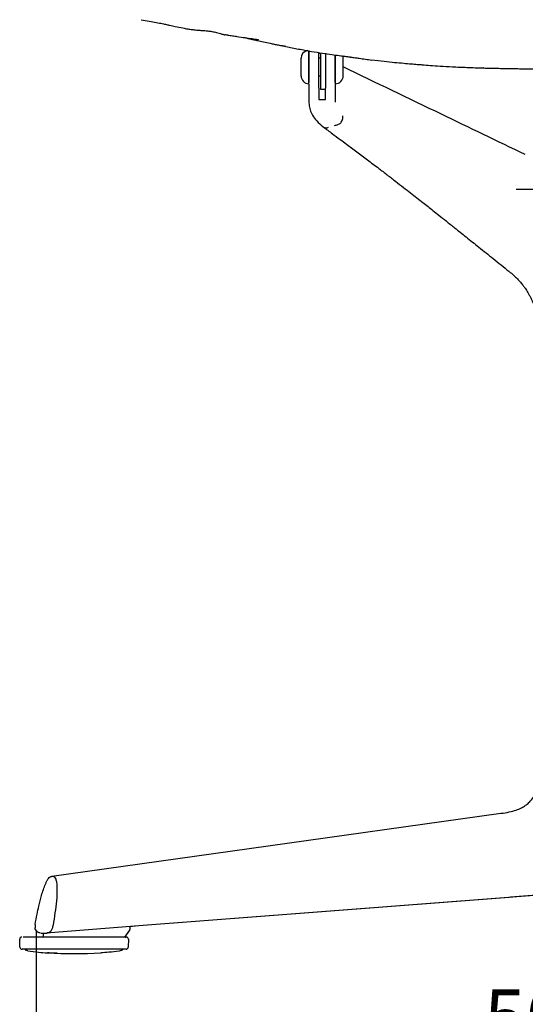
# Model space of a CAD drawing. Units: millimetres. Extents: x 0 to 3272, y 0 to 2287.
# Drawn here: x 511 to 740, y 1101 to 1545 of the extents above; entities that cross this region are included whole.
import ezdxf

# ---------------------------------------------------------------- set-up
doc = ezdxf.new("R2010")
doc.units = ezdxf.units.MM
doc.layers.add('OGGETTO', color=7, linetype='Continuous')
doc.layers.add('QUOTE', color=251, linetype='Continuous', lineweight=5)
doc.styles.add('ARIAL', font='Arial')
doc.dimstyles.new('Quotatura  scala 1_8', dxfattribs={"dimtxt": 25, "dimasz": 30, "dimexe": 0, "dimexo": 3, "dimgap": 6, "dimtad": 1, "dimlfac": 0.1, "dimrnd": 0.5, "dimzin": 12, "dimdsep": 46, "dimtxsty": 'ARIAL', "dimcen": 0.09, "dimclrd": 256, "dimclre": 251, "dimadec": 0, "dimazin": 3, "dimtfac": 1, "dimtofl": 0, "dimtmove": 0, "dimatfit": 3, "dimfxl": 1, "dimfrac": 2, "dimtolj": 1, "dimtzin": 12, "dimarcsym": 0})

# ---------------------------------------------------------------- blocks, each defined once
blk = doc.blocks.new('*D14')
at = {"layer": 'Defpoints', "color": 0}
for p in [(518.64, 1136.92), (1018.49, 1135.97), (518.64, 1070.55)]:
    blk.add_point(p, dxfattribs=at)
at = {"layer": 'QUOTE', "color": 251, "lineweight": -2}
for p, q in [((518.64, 1133.92), (518.64, 1070.55)), ((1018.49, 1132.97), (1018.49, 1070.55))]:
    blk.add_line(p, q, dxfattribs=at)
at = {"layer": 'QUOTE', "lineweight": -2}
blk.add_line((988.49, 1070.55), (548.64, 1070.55), dxfattribs=at)
at = {"layer": 'QUOTE'}
for points in [[(548.64, 1075.55), (548.64, 1065.55), (518.64, 1070.55)], [(988.49, 1065.55), (988.49, 1075.55), (1018.49, 1070.55)]]:
    blk.add_solid(points, dxfattribs=at)
at = {"layer": 'QUOTE', "color": 0, "insert": (768.22, 1107.6), "char_height": 25, "attachment_point": 2, "style": 'ARIAL'}
blk.add_mtext('\\A1;50 cm\\P [19 5/8 in]', dxfattribs=at)

msp = doc.modelspace()

# ---------------------------------------------------------------- linework, layer by layer
at = {"layer": 'OGGETTO'}
for p, q in [((641.857, 1523.898), (641.857, 1531.363)), ((646.298, 1530.214), (647.053, 1530.214)), ((647.053, 1530.354), (647.053, 1524.145)), ((649.553, 1524.145), (649.553, 1530.128)), ((653.857, 1523.898), (653.857, 1529.38)), ((638.357, 1523.898), (638.357, 1527.898)), ((642.057, 1527.898), (641.857, 1527.898)), ((647.053, 1527.898), (646.298, 1527.898)), ((653.857, 1527.898), (653.53, 1527.898)), ((653.857, 1526.038), (653.795, 1526.11)), ((657.357, 1523.898), (657.357, 1527.898)), ((638.357, 1519.898), (638.357, 1523.898)), ((641.857, 1516.567), (641.857, 1523.898)), ((647.053, 1524.145), (647.053, 1513.898)), ((649.553, 1514.308), (649.553, 1524.145)), ((653.857, 1516.398), (653.857, 1523.898)), ((657.357, 1519.898), (657.357, 1523.898)), ((720.936, 1523.528), (720.757, 1523.558)), ((641.857, 1519.898), (642.057, 1519.898)), ((641.857, 1516.402), (641.857, 1508.001)), ((646.298, 1519.898), (647.053, 1519.898)), ((653.533, 1519.898), (653.857, 1519.898)), ((653.73, 1517.011), (653.73, 1508)), ((646.298, 1514.308), (646.298, 1509.283)), ((647.053, 1513.898), (649.298, 1513.898)), ((649.298, 1509.283), (649.298, 1514.303)), ((641.857, 1507.998), (642.024, 1506.865)), ((646.298, 1509.283), (649.298, 1509.283)), ((735.437, 1468.765), (801.158, 1468.765)), ((732.012, 1149.069), (564.996, 1136.213)), ((732.305, 1149.086), (565.132, 1136.218)), ((565.131, 1136.218), (525.193, 1133.144)), ((560.851, 1134.349), (558.635, 1131.215)), ((565.132, 1136.218), (560.755, 1135.881)), ((561.056, 1135.867), (561.044, 1134.922)), ((511.315, 1126.697), (511.254, 1130.197)), ((520.743, 1133.023), (523.557, 1133.023)), ((521.993, 1131.715), (521.993, 1133.171)), ((523.875, 1133.048), (523.557, 1133.023)), ((523.558, 1133.023), (523.692, 1133.042)), ((525.122, 1133.143), (523.69, 1133.028)), ((560.352, 1130.197), (560.291, 1126.697)), ((513.819, 1125.605), (513.821, 1125.715)), ((559.013, 1125.715), (559.066, 1125.715))]:
    msp.add_line(p, q, dxfattribs=at)
at = {"layer": 'OGGETTO', "flags": 128}
for points in [[(657.357, 1527.898), (657.289, 1528.581), (657.203, 1528.922)], [(525.842, 1158.637), (614.955, 1171.125), (728.595, 1187.051)], [(525.842, 1158.637), (614.954, 1171.125), (728.595, 1187.051)]]:
    msp.add_lwpolyline(points, dxfattribs=at)
at = {"layer": 'OGGETTO'}
for centre, radius, start, end in [((641.857, 1527.898), 3.5, 98.6001, 180), ((641.857, 1519.898), 3.5, 180, 270), ((653.857, 1519.898), 3.5, 270, 0), ((542.087, 1136.574), 23.883, 179.36066, 183.08061), ((512.254, 1130.215), 1, 90, 181), ((521.493, 1131.715), 0.5, 270, 0), ((559.352, 1130.215), 1, 359, 90), ((512.315, 1126.715), 1, 181, 270), ((559.291, 1126.715), 1, 270, 359), ((535.895, 1340.727), 217.012, 266.82827, 273.16212)]:
    msp.add_arc(centre, radius, start, end, dxfattribs=at)
for points, knots in [([(566.146, 1545.29), (567.351, 1545.037), (569.603, 1544.564), (572.815, 1544.052), (575.454, 1543.593), (577.454, 1543.159), (579.34, 1542.695), (581.71, 1542.118), (584.533, 1541.629), (587.058, 1541.146), (588.983, 1540.847), (590.585, 1540.679), (591.766, 1540.589), (592.725, 1540.516), (594.16, 1540.402), (595.976, 1540.253), (598.165, 1539.977), (599.882, 1539.624), (601.393, 1539.212), (602.625, 1538.805), (603.5, 1538.55), (603.952, 1538.417)], [0, 0, 0, 0, 0.0981105, 0.1834404, 0.2534575, 0.3076843, 0.3461855, 0.4162421, 0.5072986, 0.5651289, 0.6141605, 0.6531888, 0.6828501, 0.6993579, 0.7224015, 0.7881104, 0.836445, 0.8932611, 0.9264534, 0.9620013, 1, 1, 1, 1]), ([(605.326, 1538.33), (605.158, 1538.324), (604.694, 1538.307), (604.256, 1538.438), (603.976, 1538.521)], [0, 0, 0, 0, 0.36183531, 1, 1, 1, 1]), ([(605.241, 1538.332), (605.941, 1538.229), (607.305, 1538.029), (609.92, 1537.661), (612.89, 1537.189), (615.637, 1536.828), (617.411, 1536.562), (618.261, 1536.415), (618.704, 1536.328), (618.873, 1536.29), (618.936, 1536.272), (618.955, 1536.265), (618.95, 1536.264), (618.95, 1536.264)], [0, 0, 0, 0, 0.14961332, 0.29139301, 0.54682889, 0.7698339, 0.86808946, 0.9392952, 0.96456867, 0.983884, 0.99185753, 0.9991626, 1, 1, 1, 1]), ([(612.89, 1537.206), (613.365, 1537.095), (614.1, 1536.923), (615.081, 1536.697), (615.938, 1536.5), (617.189, 1536.214), (619.01, 1535.804), (621.48, 1535.258), (623.953, 1534.727), (626.189, 1534.255), (628.051, 1533.867), (629.335, 1533.601), (630.002, 1533.463)], [0, 0, 0, 0, 0.0912293, 0.1411103, 0.1862356, 0.2538524, 0.3536113, 0.5006635, 0.6782571, 0.7799529, 0.8857901, 1, 1, 1, 1]), ([(631.507, 1533.158), (631.419, 1533.174), (631.226, 1533.21), (630.986, 1533.256), (630.742, 1533.306), (630.498, 1533.356), (630.208, 1533.417), (630.035, 1533.457), (629.983, 1533.469)], [0, 0, 0, 0, 0.1968115, 0.4314581, 0.4452536, 0.6657739, 0.8999809, 1, 1, 1, 1]), ([(631.491, 1533.161), (633.384, 1532.783), (637.243, 1532.013), (642.776, 1531.028), (647.815, 1530.217), (652.013, 1529.608), (655.361, 1529.15), (657.868, 1528.813), (659.39, 1528.61), (660.169, 1528.505), (660.535, 1528.456), (660.941, 1528.4), (661.812, 1528.281), (662.948, 1528.123), (664.777, 1527.867), (667.37, 1527.502), (669.325, 1527.225), (670.258, 1527.093)], [0, 0, 0, 0, 0.1347949, 0.2748375, 0.3957104, 0.497513, 0.5803682, 0.6444999, 0.6904181, 0.706973, 0.7197731, 0.745365, 0.7777721, 0.8174403, 0.8672406, 0.9366792, 1, 1, 1, 1]), ([(641.857, 1530.6), (641.857, 1530.774), (641.857, 1531.121), (641.857, 1530.493), (641.857, 1529.521), (641.857, 1528.542), (641.857, 1527.349), (641.857, 1526.024), (641.857, 1524.638), (641.857, 1522.813), (641.857, 1520.663), (641.857, 1518.443), (641.857, 1517.489), (641.857, 1517.011)], [0, 0, 0, 0, 0.1248016, 0.2494766, 0.3121732, 0.3746784, 0.4372004, 0.4997453, 0.5622384, 0.6250321, 0.749992, 0.8750267, 1, 1, 1, 1]), ([(646.298, 1514.308), (646.298, 1514.871), (646.298, 1515.791), (646.298, 1517.657), (646.298, 1519.416), (646.298, 1521.379), (646.298, 1523.813), (646.298, 1526.696), (646.298, 1529.185), (646.298, 1530.216), (646.298, 1530.475)], [0, 0, 0, 0, 0.1714425, 0.2800318, 0.3917715, 0.5001593, 0.6121609, 0.7777196, 0.9441258, 1, 1, 1, 1]), ([(653.73, 1517.011), (653.73, 1517.489), (653.73, 1518.443), (653.73, 1520.663), (653.73, 1522.813), (653.73, 1524.638), (653.73, 1526.025), (653.73, 1527.345), (653.73, 1528.513), (653.73, 1529.099), (653.73, 1529.376)], [0, 0, 0, 0, 0.1834542, 0.3669984, 0.5504328, 0.6426107, 0.7343473, 0.8261598, 0.9179388, 1, 1, 1, 1]), ([(670.35, 1527.098), (672.177, 1526.896), (675.593, 1526.519), (680.373, 1526.059), (684.459, 1525.687), (687.861, 1525.382), (690.658, 1525.142), (693.492, 1524.911), (696.932, 1524.649), (701.459, 1524.345), (706.995, 1524.03), (713.544, 1523.721), (718.254, 1523.582), (720.777, 1523.508)], [0, 0, 0, 0, 0.1092687, 0.2041953, 0.2855473, 0.3532727, 0.4073301, 0.4526002, 0.5224053, 0.6120584, 0.7215655, 0.8508819, 1, 1, 1, 1]), ([(739.608, 1484.387), (726.988, 1490.454), (699.549, 1503.643), (672.152, 1516.84), (657.357, 1523.966)], [0, 0, 0, 0, 0.4599668, 1, 1, 1, 1]), ([(720.941, 1523.497), (721.846, 1523.473), (723.627, 1523.425), (726.309, 1523.364), (729.022, 1523.313), (732.049, 1523.258), (735.283, 1523.203), (738.833, 1523.156), (742.511, 1523.117), (746.133, 1523.092), (749.753, 1523.068), (753.405, 1523.042), (757, 1523.027), (760.56, 1523.007), (762.907, 1522.995), (764.089, 1522.99)], [0, 0, 0, 0, 0.067859, 0.1335024, 0.1958112, 0.2561463, 0.3375318, 0.419695, 0.501956, 0.5856633, 0.6690837, 0.7508522, 0.8326743, 0.9156819, 1, 1, 1, 1]), ([(641.936, 1506.914), (642.06, 1506.139), (642.326, 1504.487), (643.517, 1502.046), (645.407, 1499.492), (647.189, 1497.885), (648.12, 1497.046)], [0, 0, 0, 0, 0.2102166, 0.4480727, 0.7117959, 1, 1, 1, 1]), ([(653.479, 1497.516), (653.965, 1497.645), (654.693, 1497.838), (655.654, 1498.191), (656.25, 1498.744), (656.725, 1499.419), (657.208, 1500.456), (657.232, 1501.341), (657.249, 1501.929)], [0, 0, 0, 0, 0.2509555, 0.3755344, 0.5007853, 0.625922, 0.751194, 1, 1, 1, 1]), ([(648.124, 1497.053), (648.139, 1497.037), (648.316, 1496.844), (648.762, 1496.636), (649.635, 1496.398), (650.296, 1496.594), (650.737, 1496.725)], [0, 0, 0, 0, 0.0217192, 0.26641062, 0.51137808, 1, 1, 1, 1]), ([(648.248, 1496.945), (649.655, 1495.909), (652.242, 1494.006), (655.78, 1491.39), (658.672, 1489.244), (661.154, 1487.397), (664.29, 1485.055), (668.386, 1481.981), (672.991, 1478.497), (677.255, 1475.245), (680.973, 1472.392), (684.48, 1469.682), (687.671, 1467.199), (690.599, 1464.909), (693.24, 1462.832), (695.656, 1460.927), (698.068, 1459.018), (700.786, 1456.863), (704.049, 1454.27), (708.128, 1451.02), (713.055, 1447.087), (718.862, 1442.441), (725.327, 1437.261), (729.855, 1433.628), (732.23, 1431.722)], [0, 0, 0, 0, 0.0497461, 0.0914365, 0.1250619, 0.1519492, 0.1790101, 0.2355518, 0.2959507, 0.3408284, 0.3856934, 0.4269541, 0.4644381, 0.4981768, 0.5300137, 0.5577889, 0.5839418, 0.6163899, 0.6557428, 0.7019894, 0.7643938, 0.8348621, 0.9133971, 1, 1, 1, 1]), ([(732.288, 1431.671), (732.967, 1431.109), (734.234, 1430.061), (735.941, 1428.39), (737.376, 1426.811), (738.521, 1425.394), (739.408, 1424.181), (740.116, 1423.132), (740.762, 1422.104), (741.429, 1420.953), (742.097, 1419.685), (742.729, 1418.35), (743.423, 1416.709), (744.15, 1414.7), (744.866, 1412.242), (745.374, 1409.888), (745.662, 1408.024), (745.775, 1406.976), (745.807, 1406.622), (745.809, 1406.626), (745.81, 1406.629)], [0, 0, 0, 0, 0.10033733, 0.18710678, 0.26017398, 0.32578507, 0.37337817, 0.40924315, 0.44811311, 0.49050308, 0.53631327, 0.58304881, 0.62750528, 0.70101076, 0.78005744, 0.8710835, 0.93056322, 0.97266833, 0.98248088, 1, 1, 1, 1]), ([(728.596, 1187.051), (729.869, 1187.234), (732.233, 1187.573), (735.361, 1188.391), (737.779, 1189.413), (739.639, 1190.532), (741.171, 1191.758), (742.735, 1193.376), (744.332, 1195.661), (745.631, 1198.653), (746.157, 1200.715), (746.337, 1201.688), (746.349, 1201.726), (746.354, 1201.743)], [0, 0, 0, 0, 0.1517178, 0.2816303, 0.3910115, 0.4824962, 0.5581394, 0.6234477, 0.7321711, 0.8461667, 0.9547974, 0.9798798, 1, 1, 1, 1]), ([(518.206, 1136.841), (518.505, 1138.423), (519.029, 1141.185), (519.797, 1144.767), (520.466, 1147.576), (521.13, 1150.074), (521.913, 1152.582), (522.695, 1154.658), (523.406, 1156.234), (523.968, 1157.252), (524.514, 1157.957), (524.989, 1158.333), (525.402, 1158.544), (525.688, 1158.604), (525.846, 1158.637)], [0, 0, 0, 0, 0.20452367, 0.35705169, 0.4635622, 0.5689078, 0.68226549, 0.79306905, 0.8468403, 0.89926859, 0.93993142, 0.96135954, 0.97854924, 1, 1, 1, 1]), ([(525.847, 1158.612), (525.906, 1158.627), (526.145, 1158.689), (526.572, 1158.562), (527.138, 1158.162), (527.636, 1157.238), (527.999, 1155.525), (528.178, 1152.263), (527.933, 1147.617), (527.234, 1142.09), (526.647, 1138.43), (526.354, 1136.607)], [0, 0, 0, 0, 0.0101788, 0.0411109, 0.0736589, 0.1189449, 0.1874259, 0.3081742, 0.5423641, 0.7720134, 1, 1, 1, 1]), ([(766.959, 1151.031), (766.061, 1151.025), (764.264, 1151.014), (761.615, 1150.956), (759.072, 1150.874), (755.828, 1150.735), (752.02, 1150.529), (746.315, 1150.164), (739.666, 1149.674), (734.564, 1149.27), (732.012, 1149.069)], [0, 0, 0, 0, 0.062094, 0.1242348, 0.1864797, 0.2488211, 0.3737175, 0.4988496, 0.7493204, 1, 1, 1, 1]), ([(520.501, 1133.047), (520.175, 1133.104), (519.529, 1133.216), (518.772, 1133.909), (518.328, 1134.645), (518.258, 1135.151), (518.239, 1135.291)], [0, 0, 0, 0, 0.303537, 0.6024154, 0.8898831, 1, 1, 1, 1]), ([(524.114, 1133.119), (524.258, 1133.173), (524.564, 1133.287), (525.01, 1133.611), (525.278, 1133.921), (525.412, 1134.076)], [0, 0, 0, 0, 0.306121, 0.6540049, 1, 1, 1, 1]), ([(525.412, 1134.076), (525.537, 1134.253), (525.787, 1134.607), (526.066, 1135.238), (526.27, 1135.91), (526.326, 1136.375), (526.354, 1136.607)], [0, 0, 0, 0, 0.2514708, 0.5016324, 0.7510273, 1, 1, 1, 1]), ([(561.044, 1134.922), (561.04, 1134.877), (561.033, 1134.788), (560.985, 1134.631), (560.914, 1134.464), (560.846, 1134.352), (560.811, 1134.296)], [0, 0, 0, 0, 0.2503614, 0.4995173, 0.7492839, 1, 1, 1, 1]), ([(561.044, 1134.922), (561.04, 1134.877), (561.033, 1134.788), (560.985, 1134.631), (560.914, 1134.464), (560.846, 1134.352), (560.811, 1134.296)], [0, 0, 0, 0, 0.2503613, 0.4995172, 0.7492839, 1, 1, 1, 1]), ([(522.296, 1131.215), (521.316, 1131.215), (519.345, 1131.215), (516.762, 1131.215), (514.498, 1131.215), (513.354, 1131.215), (512.786, 1131.215)], [0, 0, 0, 0, 0.248563, 0.5, 0.751437, 1, 1, 1, 1]), ([(527.548, 1131.215), (527.179, 1131.215), (526.424, 1131.215), (525.03, 1131.215), (523.589, 1131.215), (522.72, 1131.215), (522.296, 1131.215)], [0, 0, 0, 0, 0.2442023, 0.5, 0.7557977, 1, 1, 1, 1]), ([(523.692, 1133.042), (523.814, 1133.045), (523.955, 1133.048), (524.094, 1133.11), (524.114, 1133.119)], [0, 0, 0, 0, 0.8555164, 1, 1, 1, 1]), ([(558.918, 1131.215), (559.352, 1131.215), (558.763, 1131.215), (558.221, 1131.215), (557.713, 1131.215)], [0, 0, 0, 0, 0.0614012, 1, 1, 1, 1]), ([(522.324, 1125.715), (521.347, 1125.715), (519.381, 1125.715), (516.806, 1125.715), (514.548, 1125.715), (513.407, 1125.715), (512.315, 1125.715)], [0, 0, 0, 0, 0.248563, 0.5, 0.751437, 1, 1, 1, 1]), ([(514.923, 1124.95), (514.639, 1125.042), (514.361, 1125.125), (514.059, 1125.278), (513.855, 1125.443), (513.831, 1125.551), (513.819, 1125.605)], [0, 0, 0, 0, 0.24005803, 0.48760414, 0.74159492, 1, 1, 1, 1]), ([(514.923, 1124.95), (516.501, 1124.735), (519.437, 1124.336), (522.481, 1124.148), (523.888, 1124.061)], [0, 0, 0, 0, 0.53779, 1, 1, 1, 1]), ([(527.508, 1125.715), (527.144, 1125.715), (526.399, 1125.715), (525.023, 1125.715), (523.6, 1125.715), (522.743, 1125.715), (522.324, 1125.715)], [0, 0, 0, 0, 0.2442023, 0.5, 0.7557977, 1, 1, 1, 1]), ([(556.218, 1124.86), (554.639, 1124.653), (551.902, 1124.296), (549.065, 1124.135), (547.864, 1124.068)], [0, 0, 0, 0, 0.5768111, 1, 1, 1, 1]), ([(557.786, 1125.618), (557.768, 1125.556), (557.733, 1125.434), (557.434, 1125.243), (556.989, 1125.062), (556.571, 1124.961), (556.218, 1124.86)], [0, 0, 0, 0, 0.2551268, 0.5073274, 0.756298, 1, 1, 1, 1]), ([(558.838, 1125.715), (558.754, 1125.715), (558.508, 1125.715), (558.001, 1125.715), (557.667, 1125.715)], [0, 0, 0, 0, 0.340054, 1, 1, 1, 1]), ([(559.28, 1125.715), (559.284, 1125.715), (559.345, 1125.715), (559.202, 1125.715), (559.066, 1125.715)], [0, 0, 0, 0, 0.0513168, 1, 1, 1, 1]), ([(528.204, 1123.919), (526.974, 1123.927), (525.517, 1123.936), (524.108, 1124.044), (523.888, 1124.061)], [0, 0, 0, 0, 0.8445223, 1, 1, 1, 1])]:
    msp.add_open_spline(points, degree=3, knots=knots, dxfattribs=at)
for points in [[(557.713, 1131.215), (552.908, 1131.215), (543.3, 1131.215), (532.799, 1131.215), (527.548, 1131.215)], [(557.667, 1125.715), (552.864, 1125.715), (543.257, 1125.715), (532.757, 1125.715), (527.508, 1125.715)], [(559.066, 1125.715), (559.048, 1125.718), (559.011, 1125.724), (558.964, 1125.77), (558.931, 1125.836), (558.927, 1125.889), (558.925, 1125.915)]]:
    msp.add_open_spline(points, degree=3, dxfattribs=at)

# ---------------------------------------------------------------- dimensions: what is measured, and where the dimension line sits
at = {"layer": 'QUOTE'}
dim = msp.add_linear_dim(base=(518.644, 1070.555), p1=(1018.488, 1135.967), p2=(518.644, 1136.925), dimstyle='Quotatura  scala 1_8', override={"dimpost": ' cm\\X'}, dxfattribs=at)
dim.commit()
dim.dimension.update_dxf_attribs({"geometry": '*D14', "text_midpoint": (768.215, 1070.555), "dimtype": 160})

doc.saveas('drawing.dxf')
